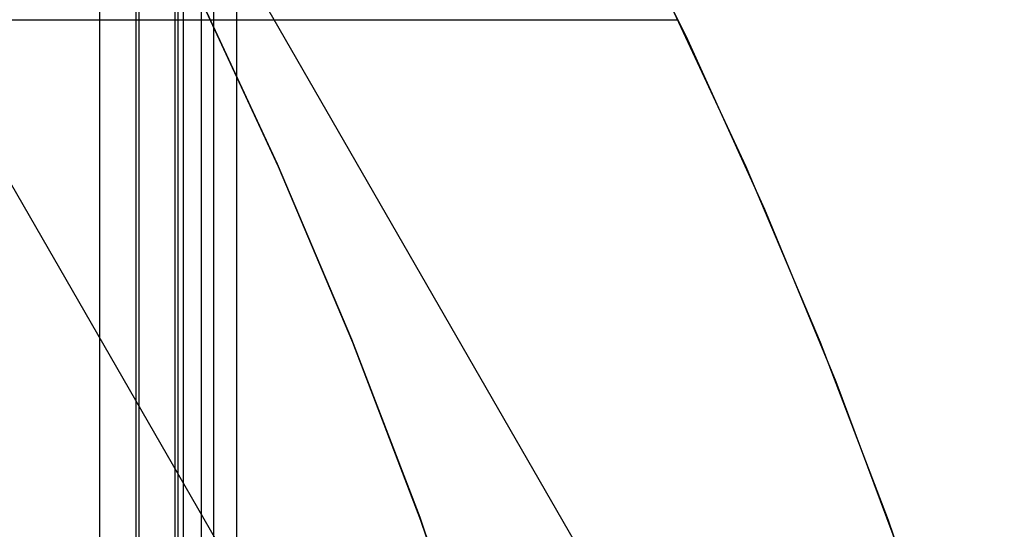
# Model space of a CAD drawing. Units: millimetres. Extents: x -1048 to 1049, y -1050 to 1050.
# Drawn here: x 227 to 282, y 103 to 132 of the extents above; entities that cross this region are included whole.
import ezdxf

# ---------------------------------------------------------------- set-up
doc = ezdxf.new("R2010")
doc.units = ezdxf.units.MM
doc.header["$MEASUREMENT"] = 0
doc.layers.add('DEFAULT', color=7, linetype='Continuous')

msp = doc.modelspace()

# ---------------------------------------------------------------- linework, layer by layer
at = {"layer": 'DEFAULT'}
for p, q in [((144.912, 298.305, 1402.685), (316.692, 0.2, 1392.011)), ((132.812, 284.818, 1333.502), (296.82, 0.2, 1323.311)), ((235.941, 68.837, 1466.963), (235.941, 262.51, 1466.963)), ((236.945, 74.606, 1536.836), (236.945, 256.43, 1536.836)), ((233.452, 149.334, 1432.151), (233.452, -149.334, 1432.151)), ((231.288, -149.303, 1397.318), (231.288, 149.303, 1397.318)), ((235.617, 149.303, 1466.984), (235.617, -149.303, 1466.984)), ((233.297, 145.457, 1537.062), (233.297, -145.457, 1537.062)), ((235.461, 145.488, 1571.895), (235.461, -145.488, 1571.895)), ((237.626, -145.457, 1606.728), (237.626, 145.457, 1606.728)), ((238.902, -143.691, 1676.583), (238.902, 143.691, 1676.583)), ((263.953, 130.493, 1675.027), (259.354, 139.771, 1675.312)), ((236.672, 133.214, 1257.114), (241.141, 123.615, 1256.836)), ((241.222, 123.433, 1256.831), (236.76, 133.034, 1257.109)), ((267.195, 123.433, 1674.825), (262.733, 133.034, 1675.102)), ((181.146, 131.612, 1680.172), (263.419, 131.612, 1675.06)), ((268.234, 121.063, 1674.761), (263.953, 130.493, 1675.027)), ((241.141, 123.615, 1256.836), (245.273, 113.866, 1256.58)), ((245.348, 113.681, 1256.575), (241.222, 123.433, 1256.831)), ((271.321, 113.681, 1674.569), (267.195, 123.433, 1674.825)), ((272.192, 111.493, 1674.515), (268.234, 121.063, 1674.761)), ((245.273, 113.866, 1256.58), (249.063, 103.979, 1256.344)), ((249.132, 103.791, 1256.34), (245.348, 113.681, 1256.575)), ((275.105, 103.791, 1674.334), (271.321, 113.681, 1674.569)), ((275.822, 101.793, 1674.289), (272.192, 111.493, 1674.515)), ((249.063, 103.979, 1256.344), (252.508, 93.965, 1256.13)), ((252.569, 93.774, 1256.126), (249.132, 103.791, 1256.34)), ((278.542, 93.774, 1674.12), (275.105, 103.791, 1674.334))]:
    msp.add_line(p, q, dxfattribs=at)

doc.saveas('drawing.dxf')
